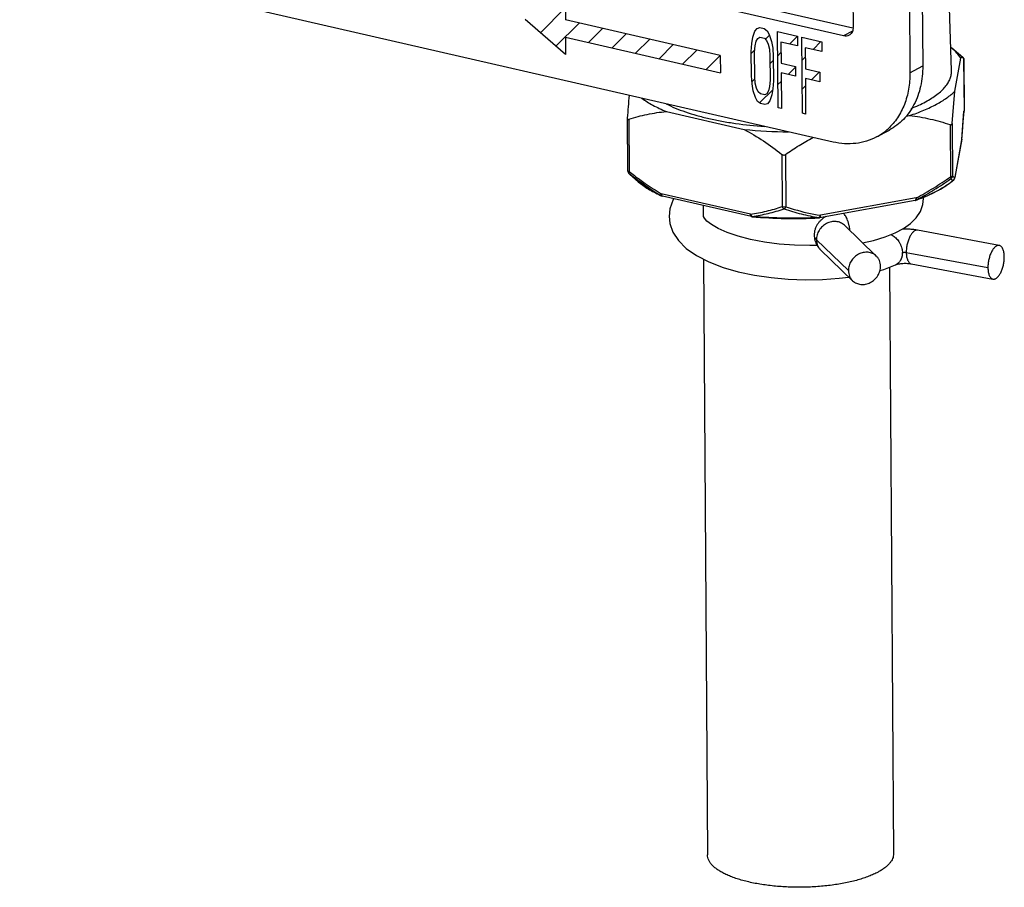
# Model space of a CAD drawing. Units: inches. Extents: x 2.2 to 13.7, y 0.6 to 15.9.
# Drawn here: x 4.7 to 5.2, y 8.1 to 8.5 of the extents above; entities that cross this region are included whole.
import ezdxf

# ---------------------------------------------------------------- set-up
doc = ezdxf.new("R2010")
doc.units = ezdxf.units.IN
doc.header["$LTSCALE"] = 1.21
doc.header["$MEASUREMENT"] = 0
doc.layers.add('12_COMPONENTS', color=7, linetype='CONTINUOUS')

msp = doc.modelspace()

# ---------------------------------------------------------------- linework, layer by layer
at = {"layer": '12_COMPONENTS', "linetype": 'Continuous'}
for p, q in [((5.186999073479996, 9.1066281743111), (5.190883553979996, 8.522117500011099)), ((5.180136620379996, 9.1029319377111), (5.184021100879995, 8.5184212634111)), ((5.152066997179995, 8.7592470597111), (5.153504876479996, 8.5428845885111)), ((5.142688022679996, 8.4812148830111), (4.705427737779996, 8.581536855311098)), ((5.206409496579997, 8.5197447722111), (5.205006425279995, 8.5602342574111)), ((4.998737103579996, 8.5562625853111), (4.998799255279996, 8.5469104145111)), ((5.148379574779996, 8.5382709973111), (5.075419572979996, 8.555010435011098)), ((5.153391800179996, 8.5423917373111), (5.082282025979996, 8.558706671511098)), ((4.985408614879995, 8.540017598011099), (4.998756357779996, 8.5533653409111)), ((4.998923558679996, 8.528206072911098), (4.977191558879996, 8.5471989792111)), ((4.993709937379996, 8.5327625713111), (5.006167306079996, 8.5452199400111)), ((5.082086928579995, 8.527801467411098), (4.998799255279996, 8.5469104145111)), ((5.011225278079996, 8.534721562811098), (5.018820576479996, 8.542316861211098)), ((5.023878548479995, 8.531818484011099), (5.031473846879996, 8.5394137825111)), ((5.099542795779996, 8.537555032411099), (5.100706197879996, 8.540764991711098)), ((5.100706197879996, 8.540764991711098), (5.101881169979996, 8.5422338513111)), ((5.101881169979996, 8.5422338513111), (5.103358563779995, 8.542764110911099)), ((5.103358563779995, 8.542764110911099), (5.105731649879996, 8.542219646511098)), ((5.105731649879996, 8.542219646511098), (5.107220614079996, 8.5410088062111)), ((5.106313638679996, 8.5364718283111), (5.108520726479996, 8.538678916111099)), ((5.107220614079996, 8.5410088062111), (5.108418728079996, 8.5389954822111)), ((5.108418728079996, 8.5389954822111), (5.109628412679996, 8.5352410583111)), ((5.113122822279996, 8.4996705024111), (5.112850908679996, 8.5405862531111)), ((5.112850908679996, 8.5405862531111), (5.123529797279996, 8.5381361628111)), ((5.119291425679996, 8.533893266111098), (5.123529827179995, 8.538131667511099)), ((5.123529797279996, 8.5381361628111), (5.123564509579996, 8.5329128793111)), ((5.153094138879996, 8.5408103435111), (5.148379574779996, 8.5382709973111)), ((4.998861406979996, 8.5375582437111), (4.998923558679996, 8.528206072911098)), ((4.998861406979996, 8.5375582437111), (5.082149080279995, 8.518449296611099)), ((5.036531818879996, 8.5289154052111), (5.044127117379996, 8.5365107037111)), ((5.049185089379996, 8.526012326511099), (5.056780387779996, 8.533607624911099)), ((5.098704956979995, 8.529924281411098), (5.098972666279996, 8.5342089649111)), ((5.098972666279996, 8.5342089649111), (5.099542795779996, 8.537555032411099)), ((5.100484771579996, 8.5295159330111), (5.100758266479996, 8.5329300583111)), ((5.100758266479996, 8.5329300583111), (5.101334181279996, 8.535405584111098)), ((5.101334181279996, 8.535405584111098), (5.102212517779996, 8.5369425099111)), ((5.102212517779996, 8.5369425099111), (5.103393276079997, 8.5375408275111)), ((5.103393276079997, 8.5375408275111), (5.105766362179995, 8.5369963630111)), ((5.105766362179995, 8.5369963630111), (5.106958690879996, 8.5358535808111)), ((5.106958690879996, 8.5358535808111), (5.107860169079997, 8.5339083066111)), ((5.107860169079997, 8.5339083066111), (5.108470796679996, 8.5311605488111)), ((5.109628412679996, 8.5352410583111), (5.110244825879995, 8.5316227586111)), ((5.114665435679996, 8.5349546212111), (5.114740645779996, 8.5236375043111)), ((5.123564509579996, 8.5329128793111), (5.114665435679996, 8.5349546212111)), ((5.126174796579996, 8.496675947811099), (5.125902882879997, 8.537591698411099)), ((5.125902882879997, 8.537591698411099), (5.136581771079996, 8.5351416083111)), ((5.131944696079996, 8.5309901873111), (5.136186748379996, 8.5352322396111)), ((5.136581771079996, 8.5351416083111), (5.136616483479996, 8.5299183248111)), ((5.061838359779996, 8.5231092477111), (5.069433658179996, 8.5307045462111)), ((5.074491630179995, 8.520206169011098), (5.082086928579995, 8.527801467411098)), ((5.082086928579995, 8.527801467411098), (5.082149080279995, 8.518449296611099)), ((5.098791737979996, 8.516866056311098), (5.098704956979995, 8.529924281411098)), ((5.098711962379996, 8.5288701520111), (5.100582916379995, 8.5307411060111)), ((5.100571552579996, 8.5164577079111), (5.100484771579996, 8.5295159330111)), ((5.108470796679996, 8.5311605488111), (5.108790574179996, 8.5276103072111)), ((5.108790574179996, 8.5276103072111), (5.108877355179995, 8.5145520821111)), ((5.110244825879995, 8.5316227586111), (5.110570388579996, 8.5272019589111)), ((5.112937613679996, 8.527539454111098), (5.114702982579995, 8.529304822911099)), ((5.127717409979995, 8.531960066611099), (5.127792620079996, 8.5206429497111)), ((5.136616483479996, 8.5299183248111), (5.127717409979995, 8.531960066611099)), ((5.212461495979996, 8.5266420080111), (5.206596509679995, 8.5316512034111)), ((5.108818419879996, 8.523420260311099), (5.110583788479996, 8.5251856289111)), ((5.110570388579996, 8.5272019589111), (5.110657169579996, 8.5141437338111)), ((5.114740645779996, 8.5236375043111), (5.122453175979996, 8.5218679948111)), ((5.125986351879996, 8.5250318431111), (5.127751720679996, 8.5267972119111)), ((5.208163823079996, 8.508565564011098), (5.211321790679996, 8.5263399140111)), ((5.212461488479996, 8.5266416231111), (5.212903427879996, 8.5260953527111)), ((5.212903427879996, 8.5260953527111), (5.213090214479996, 8.497988949211098)), ((5.212903427879996, 8.5260953527111), (5.212907752179996, 8.5260848146111)), ((5.212907750779996, 8.5260850275111), (5.213094161879996, 8.498035133311099)), ((5.114775358279996, 8.5184142044111), (5.114902636979996, 8.499262154111099)), ((5.122487888479997, 8.516644694911099), (5.114775358279996, 8.5184142044111)), ((5.118511515179996, 8.5175570064111), (5.122455614279996, 8.5215011055111)), ((5.122453175979996, 8.5218679948111), (5.122487888479997, 8.516644694911099)), ((5.127792620079996, 8.5206429497111), (5.135505151679996, 8.518873439911099)), ((5.131164785679996, 8.514653927711098), (5.135406851179996, 8.5188959932111)), ((5.135505151679996, 8.518873439911099), (5.135539864079997, 8.5136501400111)), ((5.184021100879995, 8.5184212634111), (5.190883553979996, 8.522117500011099)), ((5.099117301279996, 8.512445256411098), (5.098791737979996, 8.516866056311098)), ((5.099029922779996, 8.5136317632111), (5.100677674979996, 8.515279515411098)), ((5.099733713779996, 8.5088269569111), (5.099117301279996, 8.512445256411098)), ((5.100891330579996, 8.512907466211098), (5.100571552579996, 8.5164577079111)), ((5.101501957679996, 8.5101597085111), (5.100891330579996, 8.512907466211098)), ((5.108877355179995, 8.5145520821111), (5.108603860779995, 8.5111379567111)), ((5.110657169579996, 8.5141437338111), (5.110389460879995, 8.5098590501111)), ((5.113040313979996, 8.512085805211099), (5.114805682779996, 8.5138511740111)), ((5.127827332579995, 8.515419649811099), (5.127954611279996, 8.4962675995111)), ((5.135539864079997, 8.5136501400111), (5.127827332579995, 8.515419649811099)), ((5.100943399179997, 8.5050725246111), (5.099733713779996, 8.5088269569111)), ((5.102403435879996, 8.5082144344111), (5.101501957679996, 8.5101597085111)), ((5.103595765079996, 8.507071643811098), (5.102403435879996, 8.5082144344111)), ((5.103174045979996, 8.502219537211099), (5.110302358379996, 8.5093478496111)), ((5.105968851179997, 8.5065271793111), (5.103595765079996, 8.507071643811098)), ((5.107149608979995, 8.507125505311098), (5.105968851179997, 8.5065271793111)), ((5.108027945479996, 8.5086624310111), (5.107149608979995, 8.507125505311098)), ((5.108603860779995, 8.5111379567111), (5.108027945479996, 8.5086624310111)), ((5.109819330779995, 8.506512982811099), (5.108655929379996, 8.503303015111099)), ((5.110389460879995, 8.5098590501111), (5.109819330779995, 8.506512982811099)), ((5.126089052179996, 8.509578194211098), (5.127854420979997, 8.5113435630111)), ((5.206699374479996, 8.491176370211099), (5.208163823079996, 8.508565564011098)), ((5.102141512779996, 8.503059208911099), (5.100943399179997, 8.5050725246111)), ((5.103630477379996, 8.501848360311099), (5.102141512779996, 8.503059208911099)), ((5.106003563479996, 8.5013038959111), (5.103630477379996, 8.501848360311099)), ((5.107480956779996, 8.501834163811099), (5.106003563479996, 8.5013038959111)), ((5.108655929379996, 8.503303015111099), (5.107480956779996, 8.501834163811099)), ((5.053065320179996, 8.497610968611099), (5.094920417979996, 8.4880080247111)), ((5.114902636979996, 8.499262154111099), (5.113122822279996, 8.4996705024111)), ((5.127954611279996, 8.4962675995111), (5.126174796579996, 8.496675947811099)), ((5.211848460679996, 8.4827346970111), (5.213081826579996, 8.4978736921111)), ((5.213081826579996, 8.4978736921111), (5.213090214479996, 8.497988949211098)), ((5.213089172679996, 8.4978800394111), (5.213094161879996, 8.498035133311099)), ((5.213090214479996, 8.497988949211098), (5.213089172679996, 8.4978800394111)), ((5.213090214479996, 8.497988949211098), (5.213094161879996, 8.498035126411098)), ((5.032045062979996, 8.4939518210111), (5.032231474079996, 8.4659019268111)), ((5.032048634879996, 8.494054514511099), (5.032045064079997, 8.4939516683111)), ((5.032045091779996, 8.4939518382111), (5.032086146879996, 8.4936845075111)), ((5.032937796079996, 8.4934254542111), (5.033124582679996, 8.4653190507111)), ((5.182046663179996, 8.4951333403111), (5.183824771579996, 8.4954561276111)), ((5.205592527179996, 8.490580203011099), (5.205779313779995, 8.4624737995111)), ((5.206699374479996, 8.491176370211099), (5.206886161079996, 8.4630699666111)), ((5.166087573879995, 8.483955046211099), (5.172950026979995, 8.487651282811099)), ((5.211821661479996, 8.4824179976111), (5.208206914779996, 8.4620727054111)), ((5.211848460679996, 8.4827346970111), (5.208233809179996, 8.4623899410111)), ((5.211843858979996, 8.4825821467111), (5.211819991179996, 8.4824087417111)), ((5.211848508379996, 8.4827349653111), (5.211843858979996, 8.4825821467111)), ((5.115165130679996, 8.474559783911099), (5.115351917279996, 8.446453380311098)), ((5.117161139179997, 8.4745268908111), (5.117347925779995, 8.4464204873111)), ((5.032496569179996, 8.4649201007111), (5.032499684079996, 8.4649146899111)), ((5.032499674179996, 8.4649146347111), (5.032973483979996, 8.4643626655111)), ((5.032499840079996, 8.4649144106111), (5.032795374879996, 8.4644520605111)), ((5.032795374879996, 8.4644520605111), (5.033210226279996, 8.463950529811099)), ((5.032818648379996, 8.465406028411099), (5.033124582679996, 8.4653190507111)), ((5.033124582679996, 8.4653190507111), (5.032903749979996, 8.4645680316111)), ((5.032903749979996, 8.4645680316111), (5.032973483979996, 8.4643626655111)), ((5.033432870579996, 8.4637412786111), (5.032973483979996, 8.4643626655111)), ((5.033210226279996, 8.463950529811099), (5.033437501479995, 8.463737232811098)), ((5.038003819579996, 8.459837300311099), (5.033438759779996, 8.4637362482111)), ((5.205779313779995, 8.4624737995111), (5.206076807779995, 8.4615100217111)), ((5.206886161079996, 8.4630699666111), (5.207581986479996, 8.4622834382111)), ((5.207553524479996, 8.4609163306111), (5.208009299579996, 8.4614943296111)), ((5.207553524479996, 8.4609163306111), (5.207555939879996, 8.4609184452111)), ((5.207581986479996, 8.4622834382111), (5.208156476079996, 8.4623302957111)), ((5.208204633679996, 8.4620739483111), (5.208233761579996, 8.4623896731111)), ((5.208233761579996, 8.4623896732111), (5.208207100079996, 8.462073750411099)), ((5.050243127879996, 8.452979776511098), (5.050336616779996, 8.453415049911099)), ((5.050336616779996, 8.453415049911099), (5.050416084679996, 8.4527787582111)), ((5.098245149379996, 8.4424232479111), (5.050337251079997, 8.4534149044111)), ((5.050242540079996, 8.4526240134111), (5.050243127879996, 8.452979776511098)), ((5.050334898179996, 8.452375229011098), (5.050242540079996, 8.4526240134111)), ((5.050621934079996, 8.4521877346111), (5.050334898179996, 8.452375229011098)), ((5.050416084679996, 8.4527787582111), (5.050672511479996, 8.4522637614111)), ((5.050621934079996, 8.4521877346111), (5.050996691179996, 8.4520617573111)), ((5.050672511479996, 8.4522637614111), (5.050996213579996, 8.4520618446111)), ((5.098905379079996, 8.441069919511099), (5.050996218379995, 8.4520618656111)), ((5.186846589279996, 8.4498178998111), (5.135322681779996, 8.440464553811099)), ((5.187377839979996, 8.4511565541111), (5.135855296379995, 8.4418034557111)), ((5.187497945279995, 8.450114860411098), (5.187165897879996, 8.449903639211099)), ((5.187313222779995, 8.4504781786111), (5.187378520679996, 8.451156677711099)), ((5.187378520679996, 8.451156677711099), (5.187497453679995, 8.4507179035111)), ((5.187497453679995, 8.4507179035111), (5.187497945279995, 8.450114860411098)), ((5.191271735179996, 8.4507566795111), (5.191175286079996, 8.4515474256111)), ((5.054940452379996, 8.4452754802111), (5.054532015679996, 8.4412374756111)), ((5.072893852779996, 8.4470378240111), (5.072931334879996, 8.4413977672111)), ((5.115351917279996, 8.446453380311098), (5.117347925779995, 8.4464204873111)), ((5.098245777579995, 8.4424231037111), (5.098431244479996, 8.441923828511099)), ((5.098431244479996, 8.441923828511099), (5.098995143979996, 8.441210959111098)), ((5.098905380379996, 8.4410699250111), (5.098590342079996, 8.4412622064111)), ((5.098992334079997, 8.4412112095111), (5.099139251579996, 8.441229735611099)), ((5.099184552179995, 8.441194156211099), (5.098992334079997, 8.4412112095111)), ((5.098995143979996, 8.441210959111098), (5.099111591779996, 8.4410508579111)), ((5.135169174379996, 8.4406150365111), (5.135068160179996, 8.4406095668111)), ((5.135073970879995, 8.440435316211099), (5.135137844079996, 8.4405148236111)), ((5.135137844079996, 8.4405148236111), (5.135166283379996, 8.4406148794111)), ((5.135166283379996, 8.4406148794111), (5.135438038379996, 8.4409034812111)), ((5.135438038379996, 8.4409034812111), (5.135673543079996, 8.4413100968111)), ((5.135673543079996, 8.4413100968111), (5.135854613279996, 8.441803331711098)), ((5.165946333879996, 8.419892070211098), (5.148769655479996, 8.436416243711099)), ((5.170717404679996, 8.430167953711099), (5.176045819179996, 8.432283401711098)), ((5.232037292079996, 8.4255560308111), (5.188140220379996, 8.4337751618111)), ((5.132538233779997, 8.4310279556111), (5.132538290279996, 8.4310192400111)), ((5.133755422579996, 8.4286144867111), (5.150932100879995, 8.412090313211099)), ((5.136011030779995, 8.4231606319111), (5.153197672879996, 8.4066268546111)), ((5.179780397979997, 8.4233556013111), (5.179945570779996, 8.4216517543111)), ((5.182044137879997, 8.421847777311099), (5.225941209579996, 8.4136286462111)), ((5.073085693179996, 8.4181709620111), (5.075215367079996, 8.0977118482111)), ((5.167874453479996, 8.4120812814111), (5.170010057679995, 8.412681503611099)), ((5.170010057679995, 8.412681503611099), (5.176342195079996, 8.415158901611099)), ((5.173116306179995, 8.4138967984111), (5.175213158879996, 8.0983764032111)), ((5.176607770679996, 8.415290956711099), (5.176757764479996, 8.415350020911099)), ((5.184756645079996, 8.4156907034111), (5.228653716779996, 8.407471572411099))]:
    msp.add_line(p, q, dxfattribs=at)
for points in [[(5.211843847279996, 8.4825820000111), (5.212212467279996, 8.4867096898111), (5.212656613579996, 8.492141322911099), (5.213088938079996, 8.4978767674111)], [(5.056990794879995, 8.4506865115111), (5.056713179479996, 8.4502723541111), (5.054940452379996, 8.4452754802111)], [(5.176045819179996, 8.432283401711098), (5.180542736879996, 8.434644810811099), (5.184290618779996, 8.4372959042111), (5.187350240479995, 8.4403415002111), (5.189627599779996, 8.4438211651111), (5.190955916379996, 8.4476311409111), (5.191271558079996, 8.450784341211099)], [(5.054531746279996, 8.441277006611099), (5.054959702279996, 8.437402981611099), (5.056626688379996, 8.4326798060111), (5.059566617179996, 8.4281726846111), (5.063788708379995, 8.423963614811099), (5.069288241679996, 8.420113641311099)], [(5.134134154079996, 8.4256271125111), (5.130252239379995, 8.4255123383111), (5.121966827379996, 8.4257020225111), (5.113728830779996, 8.426325314111098), (5.105779168279996, 8.427365832711098), (5.098341776779996, 8.4287869094111), (5.091620020279995, 8.4305312687111), (5.085792820179996, 8.4325184448111), (5.081003749679995, 8.434641591411099), (5.077350904379996, 8.4367606775111), (5.074886093779996, 8.4386778232111), (5.073520350679996, 8.4401815368111), (5.072990354179996, 8.4411227220111), (5.072931350979996, 8.441397767311098)], [(5.158560050079996, 8.4269977650111), (5.164476097679996, 8.428299330311098), (5.170717404679996, 8.430167953711099)], [(5.069288241679996, 8.420113641311099), (5.075964868579996, 8.4166980493111), (5.083551333079996, 8.4138020357111), (5.091750770079996, 8.411456782711099), (5.100413977979996, 8.4096330339111), (5.109408341079996, 8.4083119661111), (5.118603061279996, 8.4074834631111), (5.127863242879997, 8.407142576211099), (5.137042416179996, 8.407286507211099), (5.145992408679996, 8.4079123555111), (5.151167711779996, 8.4085797019111)]]:
    msp.add_lwpolyline(points, dxfattribs=at)
for centre, radius, start, end in [((5.147208215179996, 8.5428410824111), 0.0062968116, 355.6600982562, 0.3958722630000003), ((5.185100762479996, 8.5064796096111), 0.0331009885, 49.50373717069999, 50.8091925659), ((5.806662216279996, 8.438123197711098), 0.7766302291, 174.9583838432, 175.8701001557), ((5.120632474679995, 8.7325712330111), 0.2459111073, 263.9982788607, 269.5640263135), ((5.151598378079996, 8.510830236411099), 0.0305317685, 298.3303988457, 312.6221687003), ((5.210093916979996, 8.482726071411099), 0.0017547212, 349.8898548287, 355.2961382303), ((5.210121865479996, 8.4827237817111), 0.0017266791, 355.2958073267, 0.3711052812000001), ((5.034225799779996, 8.4659132840111), 0.001994134, 180.3566316927999, 209.8709333172), ((5.158265940679996, 8.623478401211099), 0.2025241147, 231.7820539832, 231.9940611243), ((5.149719194779996, 8.6131943488111), 0.1883119948, 231.7454298317, 233.9370948125), ((5.148811255379997, 8.611316311411098), 0.1871193798, 231.9821398209, 233.8214080004), ((5.206233878279996, 8.4624229669111), 0.0020028561, 311.3065978915, 330.2149175011), ((5.206249512579996, 8.462411180811099), 0.0019834339, 330.2860591758001, 337.5273447518), ((5.206234671979995, 8.4624236639111), 0.0020032387, 332.3599158452, 349.9402235647), ((5.206225076379996, 8.4624212185111), 0.0020097869, 337.5442707039001, 350.0499499875), ((5.082363259579996, 8.5226584653111), 0.0772892824, 245.1390888331, 245.4920204256), ((5.082941100279996, 8.5239249959111), 0.0786814029, 245.4917312701, 245.747419711), ((5.186489171279996, 8.4517856482111), 0.0019999703, 280.2917246903, 289.7880342805), ((5.150256049179996, 8.5525144981111), 0.1090473535, 289.7842543664, 289.9960959724), ((5.152384201379996, 8.5477902164111), 0.1037952324, 289.7720169519, 291.8994502128), ((5.150665377079996, 8.551389107311099), 0.1078498337, 289.9961928228, 290.1550483927), ((5.152649723679996, 8.5460332397111), 0.1021382113, 290.1452847663, 292.1347366555), ((5.099351641479996, 8.443015866611098), 0.0019964959, 257.0921467784, 264.919299822), ((5.134965822479996, 8.442423412611099), 0.0019910138, 273.1137058616, 276.439971702), ((5.134963974379996, 8.4424399308111), 0.002007635, 276.4395063318, 280.2950675867), ((5.174002174179996, 8.4202307921111), 0.0055855574, 294.7830331404001, 297.8119335611), ((5.174013770079996, 8.4202083436111), 0.0055602917, 297.814174853, 298.3160256138)]:
    msp.add_arc(centre, radius, start, end, dxfattribs=at)
for points, knots in [([(5.151281131479996, 8.5386107551111), (5.150856358979995, 8.5383819243111), (5.149883426179996, 8.5380832297111), (5.148874264079996, 8.5381574992111), (5.148379574779996, 8.5382709973111)], [0, 0, 0, 0, 0.4873469653, 1, 1, 1, 1]), ([(5.153486971779996, 8.542364582811098), (5.153456109179996, 8.541959515911099), (5.153318371779996, 8.5411742558111), (5.152862434779996, 8.5401002993111), (5.152181439479996, 8.539214951411099), (5.151593630879995, 8.538779102811098), (5.151281131479996, 8.5386107551111)], [0, 0, 0, 0, 0.2689175407, 0.523105767, 0.7650284698, 1, 1, 1, 1]), ([(5.211321790679996, 8.5263399140111), (5.210725916979996, 8.527294418311099), (5.209269146879996, 8.5291889385111), (5.207547999579996, 8.530838550711099), (5.206596493079996, 8.5316512009111)], [0, 0, 0, 0, 0.4734751197, 1, 1, 1, 1]), ([(5.211321790679996, 8.5263399140111), (5.211366378379996, 8.526405918711099), (5.211454993079996, 8.526524408311099), (5.211633464279996, 8.5267065998111), (5.211834071079996, 8.526825847711098), (5.212039908979996, 8.5268440322111), (5.212186124879996, 8.5268141862111), (5.212329222579996, 8.5267452582111), (5.212417572779995, 8.5266795291111), (5.212461496279996, 8.5266420237111)], [0, 0, 0, 0, 0.1729748421, 0.3199076017, 0.5544291251, 0.6577330004, 0.7620970813, 0.8745741999, 1, 1, 1, 1]), ([(5.184021100879995, 8.5184212634111), (5.184040773479996, 8.5154610677111), (5.183589601079996, 8.5096584815111), (5.181351611979996, 8.501433724811099), (5.178208024279996, 8.4953166200111), (5.175018654579995, 8.4911007264111), (5.173218302979996, 8.489231635411098), (5.172273292679996, 8.488363888311099)], [0, 0, 0, 0, 0.2676616221, 0.5229091981, 0.7660459236, 0.8839954801000001, 1, 1, 1, 1]), ([(5.190883553979996, 8.522117500011099), (5.190908003079996, 8.5184385568111), (5.190207462079996, 8.5112622421111), (5.187241728679997, 8.5028632549111), (5.183721837079996, 8.4970882382111), (5.180602456779996, 8.4933218040111), (5.177014289679995, 8.4901237098111), (5.174338127279996, 8.488399157611099), (5.172949843379996, 8.4876516257111)], [0, 0, 0, 0, 0.2707104679, 0.5254807159, 0.6476392664, 0.7668624276, 0.8839794764, 1, 1, 1, 1]), ([(5.192379082679995, 8.502840295611099), (5.193493727579996, 8.5034406628111), (5.195598756379995, 8.504663145911099), (5.198481510279995, 8.5066521114111), (5.200943504079996, 8.508712272711099), (5.202971162879996, 8.5108334170111), (5.204552179879996, 8.5130078302111), (5.205675066579996, 8.5152272806111), (5.206324774679995, 8.5174802568111), (5.206435259779996, 8.519001548611099), (5.206409496479996, 8.5197447722111)], [0, 0, 0, 0, 0.1646538833, 0.3162680754, 0.4549630579, 0.5814454535, 0.6969548161, 0.8033685548999999, 0.9032830605, 1, 1, 1, 1]), ([(5.183824771579996, 8.4954561276111), (5.186432382879996, 8.4963148345111), (5.190207858579996, 8.4977001410111), (5.194975960279995, 8.4998166226111), (5.198190531779996, 8.5014334950111), (5.201124787779996, 8.503115097911099), (5.203768617579996, 8.5048556028111), (5.206111706979995, 8.5066489083111), (5.207518638079996, 8.5079212308111), (5.208163823079996, 8.508565564011098)], [0, 0, 0, 0, 0.2955173935, 0.432290938, 0.5613827809, 0.6826713125, 0.7961346272, 0.9018487226999999, 1, 1, 1, 1]), ([(5.039976609379996, 8.5047430613111), (5.040868695179996, 8.504073883411099), (5.042783268979996, 8.5027634870111), (5.045899334479996, 8.5009428533111), (5.049353130979997, 8.499202016211099), (5.051794052479996, 8.498132881211099), (5.053065320179996, 8.497610968611099)], [0, 0, 0, 0, 0.2238968158, 0.4652463648, 0.7240916097, 1, 1, 1, 1]), ([(5.052936280779996, 8.5017765749111), (5.054534736379996, 8.500952832711098), (5.057953717079996, 8.4993794442111), (5.063451679679996, 8.497304945311098), (5.069498783279996, 8.495430014611099), (5.076038918779996, 8.493772447911098), (5.083011960679996, 8.492347444111099), (5.092957305779995, 8.4907512580111), (5.100621627479995, 8.489984090111099), (5.105819584079996, 8.489643396011099)], [0, 0, 0, 0, 0.09882299580000001, 0.2065816299, 0.3227347024, 0.4465660090999999, 0.5772181927000001, 0.713728823, 1, 1, 1, 1]), ([(5.184689281379995, 8.499295731111099), (5.186047296979996, 8.499834755811099), (5.188646855379996, 8.5009408371111), (5.191179459279995, 8.502194157611099), (5.192379082679995, 8.502840295611099)], [0, 0, 0, 0, 0.5174441183, 1, 1, 1, 1]), ([(5.032937796079996, 8.4934254542111), (5.036182442279996, 8.494475044111098), (5.042813938479997, 8.4962947960111), (5.049622394479996, 8.4973332735111), (5.053065320179996, 8.497610968611099)], [0, 0, 0, 0, 0.4968007863, 1, 1, 1, 1]), ([(5.032086146879996, 8.4936845075111), (5.032110777179996, 8.493613522011099), (5.032169634079996, 8.4935122281111), (5.032290922079996, 8.4934220615111), (5.032439662379996, 8.4933624420111), (5.032665336679996, 8.4933525094111), (5.032844207979997, 8.493395180011099), (5.032937796079996, 8.4934254542111)], [0, 0, 0, 0, 0.226211514, 0.3361401317, 0.4502286142, 0.7038641566, 1, 1, 1, 1]), ([(5.183824771579996, 8.4954561276111), (5.187548437079996, 8.4950597713111), (5.194906316279996, 8.4937867218111), (5.202077785679996, 8.4917413420111), (5.205592527179996, 8.490580203011099)], [0, 0, 0, 0, 0.5028958437, 1, 1, 1, 1]), ([(5.205592527179996, 8.490580203011099), (5.205663288579996, 8.4905568261111), (5.205802916079996, 8.4905195384111), (5.206066097079995, 8.490488929911098), (5.206321835979996, 8.490533585311098), (5.206511636479996, 8.4906767934111), (5.206613307779995, 8.490818937811099), (5.206676135179996, 8.490989636111099), (5.206694686579996, 8.491112606511098), (5.206699374479996, 8.491176370211099)], [0, 0, 0, 0, 0.1486427458, 0.2868454325, 0.5286990881, 0.6404762193, 0.7534064845, 0.8724740273, 1, 1, 1, 1]), ([(5.094920417979996, 8.4880080247111), (5.098454966579997, 8.486105560511099), (5.105383469779996, 8.4818645749111), (5.111933995779996, 8.4770746081111), (5.115165130679996, 8.474559783911099)], [0, 0, 0, 0, 0.495040348, 1, 1, 1, 1]), ([(5.117161139179997, 8.4745268908111), (5.119535814679995, 8.4761818810111), (5.124338497379997, 8.479379541611099), (5.129302546479996, 8.4823235570111), (5.131819142679996, 8.483709756511098)], [0, 0, 0, 0, 0.5018528471, 1, 1, 1, 1]), ([(5.166087390279996, 8.483955389111099), (5.164378983679995, 8.483035484711099), (5.160749770279995, 8.4815111668111), (5.154914717879996, 8.480287899911099), (5.148809104979996, 8.480141974211099), (5.144723324079996, 8.4807479176111), (5.142688022679996, 8.4812148830111)], [0, 0, 0, 0, 0.2420376884, 0.4874827185, 0.739518938, 1, 1, 1, 1]), ([(5.115165130679996, 8.474559783911099), (5.115302696179996, 8.474452715411099), (5.115614572579996, 8.4742737390111), (5.116149205379996, 8.4741707805111), (5.116690534379996, 8.474257497611099), (5.117014744079996, 8.4744248632111), (5.117161139179997, 8.4745268908111)], [0, 0, 0, 0, 0.2447512867, 0.4959168529, 0.7494647694, 1, 1, 1, 1]), ([(5.032231488179995, 8.465900859211098), (5.032232008479996, 8.465853250311099), (5.032266493479996, 8.465747425311099), (5.032392480679996, 8.4656152321111), (5.032581721079996, 8.4654973080111), (5.032733763979996, 8.4654355076111), (5.032818648379996, 8.465406028411099)], [0, 0, 0, 0, 0.1768335776, 0.3928634138, 0.6662621129999999, 1, 1, 1, 1]), ([(5.050336685979996, 8.452374423611099), (5.049116663179996, 8.452924054111099), (5.046783740879995, 8.454047119211099), (5.043507873379996, 8.455872685411098), (5.040588165179996, 8.457774534411099), (5.038818994879996, 8.459141078611099), (5.038003814279996, 8.459837302011099)], [0, 0, 0, 0, 0.2776356121, 0.5368864599000001, 0.7775724277, 1, 1, 1, 1]), ([(5.038003819579996, 8.459837300311099), (5.038805913179996, 8.459152244411099), (5.040530988679996, 8.457812036611099), (5.043355588179995, 8.4559470331111), (5.046490127179996, 8.454165348911099), (5.048711855479996, 8.453067933811099), (5.049869538779996, 8.4525314998111)], [0, 0, 0, 0, 0.226452794, 0.4683222326, 0.7260802181, 1, 1, 1, 1]), ([(5.038353915779996, 8.460277116511099), (5.039328778679996, 8.4595651646111), (5.043223297779996, 8.4567839194111), (5.047247171579996, 8.4541803730111), (5.050336685979996, 8.452374423611099)], [0, 0, 0, 0, 0.2522385603, 1, 1, 1, 1]), ([(5.038864985279996, 8.4609683602111), (5.039799127279997, 8.4602894685111), (5.043531122479996, 8.4576355465111), (5.047382465079996, 8.4551464067111), (5.050337251079997, 8.4534149044111)], [0, 0, 0, 0, 0.2521615425, 1, 1, 1, 1]), ([(5.187377839979996, 8.4511565541111), (5.190564182379996, 8.452799182811098), (5.196824615379996, 8.4563837834111), (5.202821724379996, 8.460385572311099), (5.205779313779995, 8.4624737995111)], [0, 0, 0, 0, 0.4975246806, 1, 1, 1, 1]), ([(5.187495882079996, 8.450114118311099), (5.190712958579996, 8.4517667768111), (5.197035106179996, 8.4553741488111), (5.203090567479996, 8.4594054108111), (5.206076807779995, 8.4615100217111)], [0, 0, 0, 0, 0.4974821692, 1, 1, 1, 1]), ([(5.191097630879995, 8.451484865311098), (5.192767097879996, 8.452157216511099), (5.195940818679996, 8.453539710311098), (5.200361846579996, 8.4558330769111), (5.204223296279996, 8.4582478059111), (5.206519477279996, 8.460013261811099), (5.207553522079996, 8.460916333411099)], [0, 0, 0, 0, 0.2834808293, 0.5448534962, 0.7837594486, 1, 1, 1, 1]), ([(5.191133963579996, 8.4514225770111), (5.192781517479996, 8.4520937886111), (5.195922169079997, 8.453476452611099), (5.200313361079996, 8.455773827611099), (5.204184937679996, 8.458210225011099), (5.206501558679996, 8.459997386511098), (5.207553524479996, 8.4609163306111)], [0, 0, 0, 0, 0.2802398866, 0.540150324, 0.7799686337, 1, 1, 1, 1]), ([(5.205779313779995, 8.4624737995111), (5.205925564779996, 8.4625003490111), (5.206191203779996, 8.4625630495111), (5.206494751679996, 8.4626800424111), (5.206682461979995, 8.4627945596111), (5.206807978679996, 8.4628998670111), (5.206874039979996, 8.463001743911098), (5.206886161079996, 8.4630699666111)], [0, 0, 0, 0, 0.3403539066, 0.6235673534, 0.7406921197, 0.8413394341, 1, 1, 1, 1]), ([(5.206886161079996, 8.4630699666111), (5.206878928479997, 8.4627698350111), (5.206725300679996, 8.4621641827111), (5.206318982379996, 8.4616888671111), (5.206076807779995, 8.4615100217111)], [0, 0, 0, 0, 0.4993044759, 1, 1, 1, 1]), ([(5.206076807779995, 8.4615100217111), (5.206185071079996, 8.461346101411099), (5.206352726379996, 8.4611213702111), (5.206614383579996, 8.4608882021111), (5.206801413779996, 8.4607745011111), (5.206993271579996, 8.460715465211099), (5.207189090979996, 8.4607184807111), (5.207383456679996, 8.4607877900111), (5.207499840079996, 8.4608703114111), (5.207557039279996, 8.460919405511099)], [0, 0, 0, 0, 0.3184056539, 0.4501623645, 0.5660194201, 0.6705511671, 0.7712377717, 0.8778232645999999, 1, 1, 1, 1]), ([(5.208156476079996, 8.4623302957111), (5.208162979379996, 8.4623347568111), (5.208189563279996, 8.4623535672111), (5.208215072379996, 8.462373882511098), (5.208233809179996, 8.4623899410111)], [0, 0, 0, 0, 0.242187169, 1, 1, 1, 1]), ([(5.186846630279996, 8.4498179018111), (5.186900081379996, 8.4498276209111), (5.187010610279996, 8.4498784213111), (5.187142193979996, 8.4500239869111), (5.187246251279996, 8.4502298080111), (5.187293305479995, 8.450390041911099), (5.187313222779995, 8.4504781786111)], [0, 0, 0, 0, 0.1918110342, 0.4131190238, 0.6809739624, 1, 1, 1, 1]), ([(5.098245149379996, 8.4424232479111), (5.101167967479996, 8.442799806311099), (5.106944521079996, 8.443889850111098), (5.112583380179996, 8.4455306982111), (5.115351917279996, 8.446453380311098)], [0, 0, 0, 0, 0.5024493833, 1, 1, 1, 1]), ([(5.099139251579996, 8.441229735611099), (5.102082284879996, 8.441603682211099), (5.107901531379996, 8.4426829944111), (5.113586244079996, 8.4443104816111), (5.116378684179995, 8.445226753811099)], [0, 0, 0, 0, 0.5023512317000001, 1, 1, 1, 1]), ([(5.115351917279996, 8.446453380311098), (5.115411070679996, 8.4463162608111), (5.115538732479996, 8.4460527720111), (5.115782049879996, 8.4457030339111), (5.116059864579995, 8.445421051311099), (5.116270505579996, 8.445277789111099), (5.116378684179995, 8.445226753811099)], [0, 0, 0, 0, 0.2747345247, 0.5370216111, 0.7799458153000001, 1, 1, 1, 1]), ([(5.117347925779995, 8.4464204873111), (5.117286412879996, 8.446286229211099), (5.117158881479996, 8.4460292655111), (5.116925730179996, 8.445688098911099), (5.116669146079996, 8.445415319911099), (5.116476908979996, 8.4452752897111), (5.116378684179995, 8.445226753811099)], [0, 0, 0, 0, 0.283427283, 0.5494512194, 0.7897270819, 1, 1, 1, 1]), ([(5.116378684179995, 8.445226753811099), (5.119416527079996, 8.4442091681111), (5.125594126579996, 8.4423791723111), (5.131913569479996, 8.4410978993111), (5.135110900379996, 8.440623660811099)], [0, 0, 0, 0, 0.4977807237, 1, 1, 1, 1]), ([(5.117347925779995, 8.4464204873111), (5.118845137379996, 8.4459123880111), (5.124904608979996, 8.443974081911099), (5.131127407279996, 8.4425172668111), (5.135855296379995, 8.4418034557111)], [0, 0, 0, 0, 0.2484975828, 1, 1, 1, 1]), ([(5.151741997479996, 8.4335559138111), (5.151716395579996, 8.4337924555111), (5.151663974579995, 8.434267151511099), (5.151595958379996, 8.4348609343111), (5.151525093879996, 8.4353353481111), (5.151437670179996, 8.435806581611098), (5.151303809579996, 8.436387836511098), (5.151133641979996, 8.437077191011099), (5.150952237879996, 8.4377535840111), (5.150748157479995, 8.4384097378111), (5.150454833679996, 8.4392391973111), (5.150056573679996, 8.4402031544111), (5.149524283579996, 8.441246065211098), (5.148953183279996, 8.4421294873111), (5.148523589179996, 8.4426321648111), (5.148303796779996, 8.4428464343111)], [0, 0, 0, 0, 0.07087166019999999, 0.1422656289, 0.1780077612, 0.2137328625, 0.2850007202, 0.3556352897, 0.4252448689, 0.4935667781, 0.5602629142000001, 0.687272242, 0.8039549073000001, 0.9085660172, 1, 1, 1, 1]), ([(5.098590342079996, 8.4412622064111), (5.098468245979996, 8.4413953577111), (5.098341945579996, 8.441671350911099), (5.098261523479996, 8.4420728332111), (5.098246574279996, 8.442303209111099), (5.098245777579995, 8.4424231038111)], [0, 0, 0, 0, 0.4402341035, 0.7078269305, 1, 1, 1, 1]), ([(5.099111591779996, 8.4410508579111), (5.099116565679996, 8.4410474958111), (5.099135936879996, 8.441035782211099), (5.099158257379996, 8.4410286859111), (5.099174826079996, 8.441027174611099)], [0, 0, 0, 0, 0.2651633845, 1, 1, 1, 1]), ([(5.099175087679995, 8.441027166411098), (5.105105745079996, 8.440498624011099), (5.117077200879995, 8.4398857447111), (5.129061545079995, 8.4401086297111), (5.135073969679995, 8.440435338211099)], [0, 0, 0, 0, 0.4971971108, 1, 1, 1, 1]), ([(5.135068160179996, 8.4406095668111), (5.129058213079996, 8.440285345411098), (5.117079286079996, 8.4400637169111), (5.105112994979995, 8.440670636011099), (5.099184552179995, 8.441194156211099)], [0, 0, 0, 0, 0.50280585, 1, 1, 1, 1]), ([(5.138891240779996, 8.4411602985111), (5.138017633679996, 8.4406671251111), (5.136758644879996, 8.4397928455111), (5.135310522579996, 8.4383482724111), (5.134347382879996, 8.4371053623111), (5.133556012779996, 8.4357216193111), (5.132970009779996, 8.4342214130111), (5.132610962279996, 8.4326408552111), (5.132534339479996, 8.4315590735111), (5.132538238979995, 8.431019121111099)], [0, 0, 0, 0, 0.2396691267, 0.3626067615, 0.4876524182, 0.6141648832, 0.7421261131999999, 0.8709994565000001, 1, 1, 1, 1]), ([(5.148769655479996, 8.436416243711099), (5.148477415279995, 8.436697382311099), (5.147841511179996, 8.437212682611099), (5.146764539179996, 8.4378120877111), (5.145589840179996, 8.4382302894111), (5.144343921179996, 8.4384577483111), (5.143054834679996, 8.4384868055111), (5.141752229379996, 8.438320111611098), (5.140464550679996, 8.437962446411099), (5.139221797879996, 8.437418735011098), (5.138050718779995, 8.4367043196111), (5.136976530079996, 8.435835637411099), (5.136026016079996, 8.4348289443111), (5.135217641079996, 8.4337100200111), (5.134569721679997, 8.432502096211099), (5.133948559779997, 8.430827400011099), (5.133749598679996, 8.429490818811098), (5.133755422579996, 8.4286144867111)], [0, 0, 0, 0, 0.0577120549, 0.1158052241, 0.1746074437, 0.2343786116, 0.2952852165, 0.3573860279, 0.4206126711, 0.4848378821, 0.5498185104, 0.6152702844, 0.6808651171, 0.7462776802, 0.8111773381, 0.8752798112000001, 1, 1, 1, 1]), ([(5.135854613279996, 8.441803331711098), (5.135855751079996, 8.4416321198111), (5.135837899679995, 8.4413171398111), (5.135752840379996, 8.4409493906111), (5.135643833779996, 8.4407187988111), (5.135551744779995, 8.4405919992111), (5.135445015579996, 8.440503220311099), (5.135363053379995, 8.4404718331111), (5.135322782079996, 8.440464573511099)], [0, 0, 0, 0, 0.3351156577, 0.6155396602000001, 0.7317686023000001, 0.8322869572, 0.9199076118999999, 1, 1, 1, 1]), ([(5.188141895079996, 8.4337748296111), (5.187479910179995, 8.433898774111098), (5.186130404979997, 8.434106343511099), (5.183373965779996, 8.4343674599111), (5.181274400179996, 8.4343937944111), (5.179871953279996, 8.4343377011111)], [0, 0, 0, 0, 0.2433244922, 0.4929049265, 1, 1, 1, 1]), ([(5.188140220379996, 8.4337751618111), (5.187971518579996, 8.433806748911099), (5.187613615079996, 8.4338228547111), (5.187069492479996, 8.4337009751111), (5.186522195179996, 8.4334397438111), (5.185977353679996, 8.433048954511099), (5.185441618679996, 8.432533567611099), (5.184922691279995, 8.4319006593111), (5.184426779979995, 8.4311603120111), (5.183787989979995, 8.4300128868111), (5.183106814079997, 8.428386450111098), (5.182501465479996, 8.4262734281111), (5.182126398479996, 8.424069797811098), (5.182039271179995, 8.422580090111099), (5.182044137879997, 8.421847777311099)], [0, 0, 0, 0, 0.0354855526, 0.0729988022, 0.1141827936, 0.1600273091, 0.2110621142, 0.2674463596, 0.32892744, 0.3950549791, 0.5387136628, 0.6923218769, 0.8485895647, 1, 1, 1, 1]), ([(5.132538172779995, 8.431028088811098), (5.132541041579996, 8.4305489945111), (5.132613111979996, 8.4295904279111), (5.132914565679996, 8.4281837243111), (5.133396418679996, 8.426835290311098), (5.133833064379996, 8.425988897811099), (5.134075640879995, 8.4255835261111)], [0, 0, 0, 0, 0.2512402929, 0.5022165124, 0.7522703734, 1, 1, 1, 1]), ([(5.132538290779996, 8.4310192400111), (5.132539995579996, 8.4308127465111), (5.132597004479996, 8.4303879592111), (5.132838410379996, 8.4297681731111), (5.133229405579996, 8.429164769111098), (5.133566928479996, 8.428795820311098), (5.133755422579996, 8.4286144867111)], [0, 0, 0, 0, 0.2240855529, 0.4596723153, 0.7161698956999999, 1, 1, 1, 1]), ([(5.133755422579996, 8.4286144867111), (5.133758867279996, 8.428096147511098), (5.133860747679996, 8.4270686769111), (5.134298943079996, 8.4255993513111), (5.135011442279996, 8.4242687233111), (5.135655932379996, 8.4235035628111), (5.136011030779995, 8.4231606319111)], [0, 0, 0, 0, 0.2569347453, 0.5082735453, 0.7553057178, 1, 1, 1, 1]), ([(5.173875373879996, 8.4314349237111), (5.174242600079996, 8.4312597349111), (5.174963763979996, 8.4308491413111), (5.175973366879996, 8.430094553511099), (5.176906750279995, 8.4292010744111), (5.177739871279996, 8.428184465411098), (5.178337734579996, 8.4272551269111), (5.178758155179995, 8.4264747314111), (5.179042107079995, 8.425873625311098), (5.179289323979996, 8.4252583576111), (5.179560860779995, 8.4244249092111), (5.179705297479996, 8.4237841012111), (5.179780397979997, 8.4233556013111)], [0, 0, 0, 0, 0.1176659241, 0.2391533256, 0.3636822747, 0.4903881943, 0.6183887008, 0.6825699112000001, 0.7466557970000001, 0.8105444856, 0.87419101, 1, 1, 1, 1]), ([(5.134075640879995, 8.4255835261111), (5.134343454879996, 8.425135979611099), (5.134937995479996, 8.4242829387111), (5.135640615279996, 8.423517278611099), (5.136011131579997, 8.4231603188111)], [0, 0, 0, 0, 0.50340954, 1, 1, 1, 1]), ([(5.165946333979996, 8.419892070111098), (5.165654093779995, 8.4201732087111), (5.165018189579996, 8.420688509011098), (5.163941217679996, 8.4212879142111), (5.162766518579996, 8.4217061159111), (5.161520599679996, 8.4219335748111), (5.160231513179996, 8.4219626320111), (5.158928907779996, 8.4217959381111), (5.157641229079996, 8.421438272911098), (5.156398476279996, 8.4208945616111), (5.155227397279996, 8.420180146111099), (5.154153208479997, 8.419311463911098), (5.153202694479996, 8.4183047709111), (5.152394319479995, 8.4171858466111), (5.151746400079996, 8.415977922811098), (5.151125238179995, 8.414303226511098), (5.150926277079996, 8.4129666453111), (5.150932100879995, 8.412090313211099)], [0, 0, 0, 0, 0.057712055, 0.1158052241, 0.1746074436, 0.2343786115, 0.2952852163, 0.3573860276, 0.4206126707, 0.4848378817, 0.54981851, 0.6152702841, 0.6808651168000001, 0.7462776798999999, 0.8111773379, 0.8752798111, 1, 1, 1, 1]), ([(5.179945570779996, 8.4216517543111), (5.179944464779997, 8.4213077527111), (5.179916989179996, 8.4207969285111), (5.179838208579996, 8.4201267531111), (5.179751967679996, 8.419639132211099), (5.179625644279996, 8.419163740911099), (5.179466853979996, 8.418703465111099), (5.179288123279996, 8.418260172711099), (5.179089298779996, 8.4178368550111), (5.178865091379995, 8.4174351499111), (5.178532127679995, 8.4169320006111), (5.178056194079996, 8.4163581783111), (5.177398080379996, 8.4157679505111), (5.176906260379996, 8.415450794011099), (5.176651208079996, 8.415313370111098)], [0, 0, 0, 0, 0.1375086737, 0.2041037421, 0.2696852227, 0.3352606917, 0.4004976861, 0.4641991084000001, 0.5262410645000001, 0.5873241344, 0.6479118812, 0.7672370504000001, 0.8841905205, 1, 1, 1, 1]), ([(5.179945570779996, 8.4216517543111), (5.180005252879996, 8.421683900111098), (5.180140378079996, 8.421741981311099), (5.180454759679995, 8.4218366854111), (5.180908017079996, 8.4219072134111), (5.181474942979996, 8.4219215117111), (5.181859176579996, 8.421882408811099), (5.182044137879997, 8.421847777311099)], [0, 0, 0, 0, 0.09514081769999999, 0.2056145746, 0.4602312244, 0.7358972092, 1, 1, 1, 1]), ([(5.182044137879997, 8.421847777311099), (5.182046833979996, 8.4214420832111), (5.182080980979996, 8.4206563969111), (5.182223206079996, 8.4195296944111), (5.182452672779996, 8.418510521111099), (5.182765950779996, 8.4176195891111), (5.183157466679996, 8.4168742239111), (5.183620513179996, 8.416286993611099), (5.184154371279996, 8.415875757411099), (5.184556943579996, 8.4157281813111), (5.184755874779996, 8.4156908478111)], [0, 0, 0, 0, 0.1695373128, 0.328244408, 0.4739798629999999, 0.6052965943, 0.721782075, 0.82432807, 0.9154183317, 1, 1, 1, 1]), ([(5.232037292079996, 8.4255560308111), (5.231868590279996, 8.425587617911098), (5.231510686779996, 8.425603723711099), (5.230966564279996, 8.425481844111099), (5.230419266879996, 8.4252206128111), (5.229874425479996, 8.4248298235111), (5.229338690479996, 8.424314436611098), (5.228819763079996, 8.4236815284111), (5.228323851779996, 8.4229411811111), (5.227685061679996, 8.4217937558111), (5.227003885779996, 8.4201673192111), (5.226398537179995, 8.4180542971111), (5.226023470179996, 8.4158506668111), (5.225936342879996, 8.414360959111098), (5.225941209579996, 8.4136286462111)], [0, 0, 0, 0, 0.0354855526, 0.072998802, 0.114182793, 0.1600273081, 0.2110621129, 0.267446358, 0.3289274382, 0.3950549772999999, 0.5387136611, 0.6923218756, 0.8485895641, 1, 1, 1, 1]), ([(5.234749799279996, 8.419398956911099), (5.234747102679996, 8.419804715111098), (5.234712946179996, 8.420590520311098), (5.234570677679995, 8.4217173814111), (5.234341140679996, 8.4227366721111), (5.234027766679996, 8.423627671611099), (5.233636135079996, 8.4243730494111), (5.233172949379996, 8.424960231711099), (5.232638929379996, 8.425371345611099), (5.232236261479995, 8.4255187764111), (5.232037292079996, 8.4255560308111)], [0, 0, 0, 0, 0.1695457379, 0.3282585017, 0.4739962478, 0.6053116245, 0.7217927628, 0.8243325869, 0.9154179131, 1, 1, 1, 1]), ([(5.168211905779996, 8.414428611611099), (5.168208453179996, 8.414948144411099), (5.168106121779996, 8.415977969611099), (5.167665920979996, 8.417450379711099), (5.166950180879995, 8.4187832072111), (5.166302908379995, 8.419549041111098), (5.165946333979996, 8.419892070111098)], [0, 0, 0, 0, 0.2569419029, 0.5082763324, 0.7553018505, 1, 1, 1, 1]), ([(5.228653716679996, 8.407471572411099), (5.228822418579996, 8.407439985211099), (5.229180322079996, 8.4074238794111), (5.229724444579996, 8.407545759011098), (5.230271741979996, 8.4078069903111), (5.230816583379996, 8.408197779611099), (5.231352318379995, 8.408713166511099), (5.231871245779995, 8.409346074811099), (5.232367157079996, 8.4100864221111), (5.233005947179995, 8.411233847311099), (5.233687123079996, 8.4128602840111), (5.234292471679996, 8.414973306011099), (5.234667538679996, 8.4171769363111), (5.234754665979996, 8.418666644111099), (5.234749799279996, 8.419398956911099)], [0, 0, 0, 0, 0.0354855526, 0.07299880190000001, 0.1141827929, 0.1600273081, 0.2110621129, 0.267446358, 0.3289274382, 0.3950549772999999, 0.5387136612, 0.6923218756, 0.8485895641, 1, 1, 1, 1]), ([(5.150932100879995, 8.412090313211099), (5.150935553579997, 8.411570780411099), (5.151037884979996, 8.410540955211099), (5.151478085679996, 8.409068545111099), (5.152193825879996, 8.407735717611098), (5.152841098379996, 8.406969883711099), (5.153197672779996, 8.4066268547111)], [0, 0, 0, 0, 0.2569419029, 0.5082763324, 0.7553018506, 1, 1, 1, 1]), ([(5.153197672779996, 8.4066268547111), (5.153489912979996, 8.4063457161111), (5.154125817079995, 8.4058304158111), (5.155202789079996, 8.4052310106111), (5.156377488079996, 8.4048128089111), (5.157623407079996, 8.404585350011098), (5.158912493579995, 8.4045562928111), (5.160215098879996, 8.404722986711098), (5.161502777579996, 8.4050806519111), (5.162745530379996, 8.4056243632111), (5.163916609479996, 8.406338778711099), (5.164990798279996, 8.4072074609111), (5.165941312279996, 8.408214153911098), (5.166749687179996, 8.4093330782111), (5.167397606679996, 8.410541002011099), (5.168018768579996, 8.4122156983111), (5.168217729679995, 8.4135522795111), (5.168211905779996, 8.414428611611099)], [0, 0, 0, 0, 0.057712055, 0.1158052241, 0.1746074436, 0.2343786115, 0.2952852163, 0.3573860277000001, 0.4206126708, 0.4848378817, 0.54981851, 0.6152702841, 0.6808651168000001, 0.7462776798999999, 0.8111773379, 0.8752798111, 1, 1, 1, 1]), ([(5.176757764479996, 8.415350020911099), (5.176831355579996, 8.415376472211099), (5.177007742279996, 8.4154339508111), (5.177457931179996, 8.415560121411099), (5.178176663079996, 8.4157122895111), (5.179174929479996, 8.4158564484111), (5.180295255279995, 8.415949949011098), (5.181469463779996, 8.415981703911099), (5.182636275979997, 8.415948580811099), (5.183732814979995, 8.415854741011099), (5.184430690079996, 8.4157516325111), (5.184755871679997, 8.415690823911099)], [0, 0, 0, 0, 0.0290606534, 0.0689105771, 0.1737018456, 0.3017780479, 0.4435147094, 0.5912352464, 0.7380729032, 0.8770622891, 1, 1, 1, 1]), ([(5.225941209579996, 8.4136286462111), (5.225943906179996, 8.4132228881111), (5.225978062679996, 8.412437082811099), (5.226120331179996, 8.4113102217111), (5.226349868179996, 8.4102909311111), (5.226663242179995, 8.409399931511098), (5.227054873779996, 8.408654553711099), (5.227518059479996, 8.408067371411098), (5.228052079479996, 8.4076562575111), (5.228454747379996, 8.4075088267111), (5.228653716679996, 8.407471572411099)], [0, 0, 0, 0, 0.169545738, 0.3282585018, 0.4739962478, 0.6053116246, 0.7217927629, 0.8243325868000001, 0.9154179131, 1, 1, 1, 1]), ([(5.166858099679995, 8.0884896521111), (5.166092780779996, 8.0880774380111), (5.164471432379996, 8.0872799555111), (5.161883204579995, 8.0861962976111), (5.159062823479996, 8.0851873159111), (5.154915846879996, 8.083919455411099), (5.149277467779996, 8.082583345211098), (5.142064154979996, 8.0813975452111), (5.134426755579996, 8.080624001111099), (5.126557570379996, 8.0802827988111), (5.118654582679996, 8.0803828731111), (5.110916721779995, 8.080921498311099), (5.103538991079996, 8.0818846609111), (5.097721350279995, 8.083043893611098), (5.093400346979996, 8.0841792600111), (5.090432991679997, 8.0850994827111), (5.087685659479996, 8.0861011572111), (5.085175458479997, 8.0871781893111), (5.082917767679996, 8.088323685411098), (5.080926410279996, 8.0895310885111), (5.079213130679996, 8.090793249111098), (5.077788354879996, 8.0921040430111), (5.076661000379996, 8.0934573697111), (5.075840303479996, 8.094848410311098), (5.075336687579996, 8.0962696585111), (5.075218552079996, 8.0972386870111), (5.075215378979996, 8.0977118483111)], [0, 0, 0, 0, 0.0263693863, 0.0547634417, 0.0850768538, 0.117196681, 0.1862712136, 0.2606596343, 0.3388022758, 0.4189972454999999, 0.4994693117, 0.5784333732, 0.6541579362, 0.7250311085, 0.7582023754, 0.7896495790000001, 0.8192409971, 0.8468694981, 0.8724608747, 0.8959776757, 0.9174349118, 0.9369099456000001, 0.9545671946, 0.9706787042, 0.9856463144, 1, 1, 1, 1]), ([(5.175213146979996, 8.0983764031111), (5.175216072379996, 8.097940175711098), (5.175127532779996, 8.097048572411099), (5.174717478679996, 8.095732129511099), (5.174035994379996, 8.094435432911098), (5.173091266779996, 8.0931648956111), (5.171889845979996, 8.0919251378111), (5.170438626279996, 8.090720679911099), (5.168745343479996, 8.0895573015111), (5.167511059879995, 8.088841347811098), (5.166858099679995, 8.0884896521111)], [0, 0, 0, 0, 0.0965425019, 0.1966197606, 0.303350664, 0.4191747494, 0.5458450442, 0.6845206581000001, 0.8358670887999999, 1, 1, 1, 1])]:
    msp.add_open_spline(points, degree=3, knots=knots, dxfattribs=at)
for points in [[(5.207553522079996, 8.460916333411099), (5.207554694479996, 8.4609173574111), (5.207555866879995, 8.4609183814111), (5.207557039279996, 8.460919405511099)], [(5.135110900379996, 8.440623660811099), (5.135130325079996, 8.440620786011099), (5.135149749679996, 8.440617911311099), (5.135169174379996, 8.4406150365111)]]:
    msp.add_open_spline(points, degree=3, dxfattribs=at)

doc.saveas('drawing.dxf')
